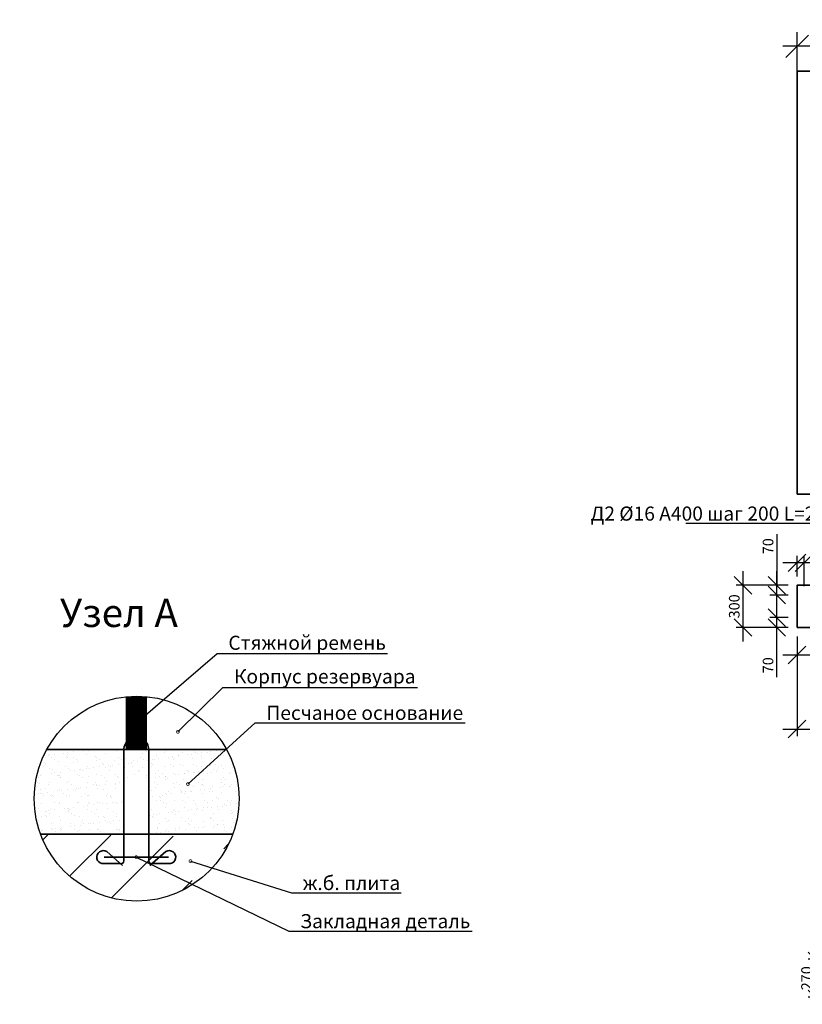
# Model space of a CAD drawing. Units: millimetres. Extents: x 137960 to 293361, y -88370 to -71260.
# Drawn here: x 151465 to 157015, y -87601 to -80617 of the extents above; entities that cross this region are included whole.
import ezdxf
from ezdxf import colors
from ezdxf.entities.mleader import LeaderData, LeaderLine
from ezdxf.math import Vec2, Vec3

# ---------------------------------------------------------------- set-up
doc = ezdxf.new("R2010")
doc.units = ezdxf.units.MM
doc.layers.add('Корпус', color=250, linetype='Continuous', lineweight=35)
doc.layers.add('Ремни', color=92, linetype='Continuous', lineweight=50)
doc.layers.add('Размеры', color=72, linetype='Continuous')
doc.styles.add('GOST 2.304', font='CS_Gost2304.shx')
doc.styles.add('SPDS', font='spds.shx')
doc.dimstyles.new('SPDS', dxfattribs={"dimscale": 100, "dimtxt": 1.5, "dimasz": 2.5, "dimexe": 1.25, "dimexo": 0.625, "dimtad": 1, "dimdec": 0, "dimrnd": 10, "dimtxsty": 'GOST 2.304', "dimblk": 'OBLIQUE', "dimcen": 2.5, "dimdle": 2, "dimadec": 0, "dimazin": 2, "dimtfac": 0.75, "dimtdec": 0, "dimtmove": 1, "dimatfit": 3, "dimfxl": 1, "dimtolj": 1, "dimarcsym": 1})

# ---------------------------------------------------------------- blocks, each defined once
blk = doc.blocks.new('кр')
at = {"color": 7, "lineweight": 35}
for p, q in [((88036, -107085.3), (88035.9, -106692.6)), ((88124.1, -107085.3), (88124.1, -106692.6)), ((88031.6, -107102.3), (87975, -107052.3)), ((88128.4, -107102.3), (88185, -107052.3)), ((88023.8, -107095.4), (87958.2, -107095.4)), ((87965.5, -107072.3), (88194.6, -107072.3)), ((88136.2, -107095.4), (88201.7, -107095.4))]:
    blk.add_line(p, q, dxfattribs=at)
for centre, radius, start, end in [((87963.5, -107072.6), 23.4, 60.5794, 257.1069), ((88196.5, -107072.6), 23.4, 282.8931, 119.4206), ((88025.7, -107085.3), 10.3, 259.5636, 0), ((88134.3, -107085.4), 10.2, 179.5536, 280.6322)]:
    blk.add_arc(centre, radius, start, end, dxfattribs=at)
blk = doc.blocks.new('_DotSmall')
at = {"color": 0, "linetype": 'ByBlock', "const_width": 0.5}
blk.add_lwpolyline([(-0.0625, 0, 1), (0.0625, 0, 1)], format="xyb", close=True, dxfattribs=at)
blk = doc.blocks.new('_Oblique')
at = {"color": 0, "linetype": 'ByBlock', "lineweight": -2}
blk.add_line((-0.5, -0.5), (0.5, 0.5), dxfattribs=at)
blk = doc.blocks.new('*D76')
at = {"color": 0, "lineweight": -2, "transparency": 16777216}
for p, q in [((156978.1, -81032.5), (156978.1, -80705.3)), ((162778.1, -80932.5), (162778.1, -80705.3)), ((162878.1, -80805.3), (156878.1, -80805.3))]:
    blk.add_line(p, q, dxfattribs=at)
at = {"layer": 'Defpoints', "color": 0, "transparency": 16777216}
for p in [(156978.1, -80805.3), (162778.1, -80982.5, 7.8), (156978.1, -81082.5, 7.8)]:
    blk.add_point(p, dxfattribs=at)
at = {"color": 0, "lineweight": -2, "transparency": 16777216, "xscale": 160, "yscale": 160, "zscale": 160, "rotation": 180}
blk.add_blockref('_Oblique', (156978.1, -80805.3), dxfattribs=at)
at = {"color": 0, "lineweight": -2, "transparency": 16777216, "xscale": 160, "yscale": 160, "zscale": 160}
blk.add_blockref('_Oblique', (162778.1, -80805.3), dxfattribs=at)
at = {"color": 0, "transparency": 16777216, "insert": (159878.1, -80695.3), "char_height": 120, "attachment_point": 5, "style": 'GOST 2.304'}
blk.add_mtext('\\A1;5800', dxfattribs=at)
blk = doc.blocks.new('*D78')
at = {"layer": 'Defpoints', "color": 0, "transparency": 16777216}
for p in [(156834.5, -84857.9), (156978.1, -84857.9), (156978.1, -84927.9)]:
    blk.add_point(p, dxfattribs=at)
at = {"layer": 'Размеры', "color": 0, "lineweight": -2, "transparency": 16777216}
for p, q in [((156834.5, -85027.9), (156834.5, -84757.9)), ((156915.6, -84857.9), (156784.5, -84857.9)), ((156915.6, -84927.9), (156784.5, -84927.9)), ((156834.5, -85281.3), (156834.5, -84927.9))]:
    blk.add_line(p, q, dxfattribs=at)
at = {"layer": 'Размеры', "color": 0, "lineweight": -2, "transparency": 16777216, "xscale": 125, "yscale": 125, "zscale": 125}
for p, rotation in [((156834.5, -84857.9), 90), ((156834.5, -84927.9), 270)]:
    blk.add_blockref('_Oblique', p, dxfattribs=dict(at, rotation=rotation))
at = {"layer": 'Размеры', "color": 0, "lineweight": 9, "transparency": 16777216, "insert": (156772, -85195.6), "char_height": 75, "attachment_point": 5, "rotation": 90, "style": 'GOST 2.304'}
blk.add_mtext('\\A1;70', dxfattribs=at)
blk = doc.blocks.new('*D79')
at = {"layer": 'Defpoints', "color": 0, "transparency": 16777216}
for p in [(156834.5, -84627.9), (156978.1, -84627.9), (156978.1, -84697.9)]:
    blk.add_point(p, dxfattribs=at)
at = {"layer": 'Размеры', "color": 0, "lineweight": -2, "transparency": 16777216}
for p, q in [((156834.5, -84265.6), (156834.5, -84627.9)), ((156834.5, -84797.9), (156834.5, -84527.9)), ((156915.6, -84627.9), (156784.5, -84627.9)), ((156915.6, -84697.9), (156784.5, -84697.9))]:
    blk.add_line(p, q, dxfattribs=at)
at = {"layer": 'Размеры', "color": 0, "lineweight": -2, "transparency": 16777216, "xscale": 125, "yscale": 125, "zscale": 125}
for p, rotation in [((156834.5, -84627.9), 90), ((156834.5, -84697.9), 270)]:
    blk.add_blockref('_Oblique', p, dxfattribs=dict(at, rotation=rotation))
at = {"layer": 'Размеры', "color": 0, "lineweight": 9, "transparency": 16777216, "insert": (156772, -84351.3), "char_height": 75, "attachment_point": 5, "rotation": 90, "style": 'GOST 2.304'}
blk.add_mtext('\\A1;70', dxfattribs=at)
blk = doc.blocks.new('*D80')
at = {"layer": 'Defpoints', "color": 0, "transparency": 16777216}
for p in [(156595, -84627.9), (156978.1, -84627.9), (156978.1, -84927.9)]:
    blk.add_point(p, dxfattribs=at)
at = {"layer": 'Размеры', "color": 0, "lineweight": -2, "transparency": 16777216}
for p, q in [((156595, -85027.9), (156595, -84527.9)), ((156915.6, -84627.9), (156545, -84627.9)), ((156915.6, -84927.9), (156545, -84927.9))]:
    blk.add_line(p, q, dxfattribs=at)
at = {"layer": 'Размеры', "color": 0, "lineweight": -2, "transparency": 16777216, "xscale": 125, "yscale": 125, "zscale": 125}
for p, rotation in [((156595, -84627.9), 90), ((156595, -84927.9), 270)]:
    blk.add_blockref('_Oblique', p, dxfattribs=dict(at, rotation=rotation))
at = {"layer": 'Размеры', "color": 0, "lineweight": 9, "transparency": 16777216, "insert": (156532.5, -84777.9), "char_height": 75, "attachment_point": 5, "rotation": 90, "style": 'GOST 2.304'}
blk.add_mtext('\\A1;300', dxfattribs=at)
blk = doc.blocks.new('*D81')
at = {"layer": 'Defpoints', "color": 0, "transparency": 16777216}
for p in [(157177.8, -84860.9), (156978.1, -84930.4), (156978.1, -85123.3)]:
    blk.add_point(p, dxfattribs=at)
at = {"layer": 'Размеры', "color": 0, "lineweight": -2, "transparency": 16777216}
for p, q in [((157177.8, -84923.4), (157177.8, -85173.3)), ((156978.1, -84992.9), (156978.1, -85173.3)), ((157277.8, -85123.3), (156878.1, -85123.3)), ((157078, -85123.3), (157138, -85323.3)), ((157138, -85323.3), (157380.8, -85323.3))]:
    blk.add_line(p, q, dxfattribs=at)
at = {"layer": 'Размеры', "color": 0, "lineweight": -2, "transparency": 16777216, "xscale": 125, "yscale": 125, "zscale": 125, "rotation": 180}
blk.add_blockref('_Oblique', (156978.1, -85123.3), dxfattribs=at)
at = {"layer": 'Размеры', "color": 0, "lineweight": -2, "transparency": 16777216, "xscale": 125, "yscale": 125, "zscale": 125}
blk.add_blockref('_Oblique', (157177.8, -85123.3), dxfattribs=at)
at = {"layer": 'Размеры', "color": 0, "lineweight": 9, "transparency": 16777216, "insert": (157259.4, -85260.8), "char_height": 75, "attachment_point": 5, "style": 'GOST 2.304'}
blk.add_mtext('\\A1;200', dxfattribs=at)
blk = doc.blocks.new('*D82')
at = {"layer": 'Defpoints', "color": 0, "transparency": 16777216}
for p in [(162778.1, -84777.9), (156978.1, -84930.4), (162778.1, -85648.6)]:
    blk.add_point(p, dxfattribs=at)
at = {"layer": 'Размеры', "color": 0, "lineweight": -2, "transparency": 16777216}
for p, q in [((162778.1, -84840.4), (162778.1, -85698.6)), ((156978.1, -84992.9), (156978.1, -85698.6)), ((156878.1, -85648.6), (162878.1, -85648.6))]:
    blk.add_line(p, q, dxfattribs=at)
at = {"layer": 'Размеры', "color": 0, "lineweight": -2, "transparency": 16777216, "xscale": 125, "yscale": 125, "zscale": 125, "rotation": 180}
blk.add_blockref('_Oblique', (156978.1, -85648.6), dxfattribs=at)
at = {"layer": 'Размеры', "color": 0, "lineweight": -2, "transparency": 16777216, "xscale": 125, "yscale": 125, "zscale": 125}
blk.add_blockref('_Oblique', (162778.1, -85648.6), dxfattribs=at)
at = {"layer": 'Размеры', "color": 0, "lineweight": 9, "transparency": 16777216, "insert": (159148.7, -85586.1), "char_height": 75, "attachment_point": 5, "style": 'GOST 2.304'}
blk.add_mtext('\\A1;5800', dxfattribs=at)
blk = doc.blocks.new('*D84')
at = {"layer": 'Defpoints', "color": 0, "transparency": 16777216}
for p in [(156978.1, -84469.2), (156978.1, -84627.9), (157028.1, -84697.9)]:
    blk.add_point(p, dxfattribs=at)
at = {"layer": 'Размеры', "color": 0, "lineweight": -2, "transparency": 16777216}
for p, q in [((156978.1, -84565.4), (156978.1, -84419.2)), ((157028.1, -84635.4), (157028.1, -84419.2)), ((157128.1, -84469.2), (156878.1, -84469.2)), ((157540.7, -84469.2), (157028.1, -84469.2))]:
    blk.add_line(p, q, dxfattribs=at)
at = {"layer": 'Размеры', "color": 0, "lineweight": -2, "transparency": 16777216, "xscale": 125, "yscale": 125, "zscale": 125, "rotation": 180}
blk.add_blockref('_Oblique', (156978.1, -84469.2), dxfattribs=at)
at = {"layer": 'Размеры', "color": 0, "lineweight": -2, "transparency": 16777216, "xscale": 125, "yscale": 125, "zscale": 125}
blk.add_blockref('_Oblique', (157028.1, -84469.2), dxfattribs=at)
at = {"layer": 'Размеры', "color": 0, "lineweight": 9, "transparency": 16777216, "insert": (157455, -84406.7), "char_height": 75, "attachment_point": 5, "style": 'GOST 2.304'}
blk.add_mtext('\\A1;50', dxfattribs=at)
blk = doc.blocks.new('*D98')
at = {"layer": 'Defpoints', "color": 0, "transparency": 16777216}
for p in [(157107.5, -87280.9), (157479.1, -87280.9), (157479.1, -87550.9)]:
    blk.add_point(p, dxfattribs=at)
at = {"layer": 'Размеры', "color": 0, "lineweight": -2, "transparency": 16777216}
for p, q in [((157107.5, -87600.9), (157107.5, -87230.9)), ((157454.1, -87280.9), (157057.5, -87280.9)), ((157454.1, -87550.9), (157057.5, -87550.9))]:
    blk.add_line(p, q, dxfattribs=at)
at = {"layer": 'Размеры', "color": 0, "lineweight": -2, "transparency": 16777216, "xscale": 100, "yscale": 100, "zscale": 100}
for p, rotation in [((157107.5, -87280.9), 90), ((157107.5, -87550.9), 270)]:
    blk.add_blockref('_Oblique', p, dxfattribs=dict(at, rotation=rotation))
at = {"layer": 'Размеры', "color": 0, "lineweight": 9, "transparency": 16777216, "insert": (157045, -87415.9), "char_height": 75, "attachment_point": 5, "rotation": 90, "style": 'GOST 2.304'}
blk.add_mtext('\\A1;270', dxfattribs=at)

msp = doc.modelspace()

# ---------------------------------------------------------------- hatches: boundary and pattern name
h = msp.add_hatch()
h.set_pattern_fill('AR-SAND', color=256, scale=2)
h.set_pattern_definition([(37.5, (5232.845, 21944.86), (-3.200063, 97.882647), [0, -77.216, 0, -86.36, 0, -82.55]), (7.5, (5232.84, 21944.86), (89.90466, 143.36502), [0, -41.656, 0, -69.596, 0, -26.67]), (327.5, (5170.36, 21944.86), (158.198474, 0.287437), [0, -25.4, 0, -91.44, 0, -119.38]), (317.5, (5170.36, 21944.86), (152.71129, 44.58586), [0, -12.7, 0, -59.944, 0, -68.58])])
edge = h.paths.add_edge_path(flags=17)
edge.add_line((152736.3, -85794.1), (152379.9, -85794.1))
edge.add_line((152379.9, -85794.1), (152379.9, -86394.1))
edge.add_line((152379.9, -86394.1), (152920, -86394.1))
edge.add_arc((152294.5, -86257.5), 640.3, 347.68132, 360)
edge.add_arc((152294.5, -86257.5), 640.3, 0, 46.36324)
h.paths.add_polyline_path([(152203.7, -86394.1), (152379.9, -86394.1), (152379.9, -85994.1), (152203.6, -85994.1)], flags=17)
edge = h.paths.add_edge_path()
edge.add_arc((152294.5, -86257.5), 640.3, 347.68132, 360)
edge.add_arc((152294.5, -86257.5), 640.3, 0, 46.36324)
edge.add_line((152736.3, -85794.1), (151656.2, -85794.1))
edge.add_arc((152294.5, -86142.1), 727, 151.40147, 187.7821)
edge.add_arc((152033.3, -86207.3), 460.3, 184.13197, 203.93378)
edge.add_line((151612.6, -86394.1), (152920, -86394.1))
h = msp.add_hatch()
h.set_pattern_fill('AR-SAND', color=256, scale=2)
h.set_pattern_definition([(37.5, (-37609.375, 41037.18), (-3.200063, 97.882647), [0, -77.216, 0, -86.36, 0, -82.55]), (7.5, (-37609.37, 41037.18), (89.90466, 143.36502), [0, -41.656, 0, -69.596, 0, -26.67]), (327.5, (-37671.86, 41037.18), (158.198474, 0.287437), [0, -25.4, 0, -91.44, 0, -119.38]), (317.5, (-37671.86, 41037.18), (152.71129, 44.585865), [0, -12.7, 0, -59.944, 0, -68.58])])
edge = h.paths.add_edge_path()
edge.add_arc((149853.2, -85555.7), 3233.8, 344.97304, 348.01326)
edge.add_arc((152294.5, -86142.1), 727, 353.26995, 388.59853)
edge.add_line((152932.7, -85794.1), (152379.9, -85794.1))
edge.add_line((152379.9, -85794.1), (152379.9, -86394.1))
edge.add_line((152379.9, -86394.1), (152976.3, -86394.1))
h = msp.add_hatch()
h.set_pattern_fill('ANSI35', color=256, scale=100)
h.set_pattern_definition([(45, (-96627.6, 129588.7), (-449.0128, 449.0128), []), (45, (-96178.6, 129588.7), (-449.0128, 449.0128), [793.75, -158.75, 0, -158.75])])
edge = h.paths.add_edge_path()
edge.add_arc((152294.4, -86143.8), 726.3, 200.15462, 338.18558)
edge.add_line((152968.8, -86413.7), (151612.6, -86394.1))

# ---------------------------------------------------------------- linework, layer by layer
msp.add_circle((152294.5, -86142.1), 727)
at = {"layer": 'Корпус'}
for points in [[(156978.1, -83982.5), (162778.1, -83982.5), (162778.1, -80982.5), (156978.1, -80982.5)], [(156978.1, -84927.9), (162778.1, -84927.9), (162778.1, -84627.9), (156978.1, -84627.9)]]:
    msp.add_lwpolyline(points, close=True, dxfattribs=at)
for points in [[(152932.7, -85794.1), (151656.2, -85794.1)], [(151612.6, -86394.1), (152976.3, -86394.1)], [(152920, -86394.1), (151668.9, -86394.1)]]:
    msp.add_lwpolyline(points, dxfattribs=at)
msp.add_arc((152291.8, -85795.8), 88.1, 0.00019, 181.14632, dxfattribs=at)
at = {"layer": 'Ремни', "const_width": 150}
msp.add_lwpolyline([(152291.8, -85794.1), (152291.8, -85417.2)], dxfattribs=at)

# ---------------------------------------------------------------- block references
at = {"color": 1, "xscale": 2, "yscale": 2, "zscale": 2}
msp.add_blockref('кр', (-23868.2, 127587.6), dxfattribs=at)

# ---------------------------------------------------------------- texts
at = {"insert": (152168.5, -84824.6), "char_height": 200, "attachment_point": 5, "style": 'SPDS'}
msp.add_mtext_dynamic_manual_height_columns('{\\Fspds|c204;Узел А}', width=4015.233, gutter_width=1000, heights=[0], dxfattribs=at)

# ---------------------------------------------------------------- dimensions: what is measured, and where the dimension line sits
dim = msp.add_linear_dim(base=(156978.1, -80805.3, -7.8), p1=(162778.1, -80982.5), p2=(156978.1, -81082.5), dimstyle='SPDS', override={"dimtxt": 1.2, "dimasz": 1.6, "dimexe": 1, "dimexo": 0.5, "dimgap": 0.5, "dimdle": 1})
dim.commit()
dim.dimension.update_dxf_attribs({"geometry": '*D76', "text_midpoint": (159878.1, -80695.3, -7.8)})
at = {"layer": 'Размеры', "color": 0, "lineweight": 9}
for base, p1, p2, override, picture, middle in [((156834.5, -84627.9), (156978.1, -84697.9), (156978.1, -84627.9), {"dimscale": 0, "dimexe": 1, "dimexo": 1.25, "dimgap": 0.5, "dimblk1": 'Oblique', "dimblk2": 'Oblique', "dimsah": 1, "dimcen": 5, "dimtix": 0, "dimtofl": 1, "dimtmove": 1, "dimatfit": 3}, '*D79', (156829.2, -84351.3)), ((156595, -84627.9), (156978.1, -84927.9), (156978.1, -84627.9), {"dimscale": 0, "dimexe": 1, "dimexo": 1.25, "dimgap": 0.5, "dimblk1": 'Oblique', "dimblk2": 'Oblique', "dimsah": 1, "dimcen": 5, "dimtix": 0, "dimtofl": 1, "dimtmove": 1, "dimatfit": 3}, '*D80', (156595, -84777.9)), ((156834.5, -84857.9), (156978.1, -84927.9), (156978.1, -84857.9), {"dimscale": 0, "dimexe": 1, "dimexo": 1.25, "dimgap": 0.5, "dimblk1": 'Oblique', "dimblk2": 'Oblique', "dimsah": 1, "dimcen": 5, "dimtix": 0, "dimtofl": 1, "dimtmove": 1, "dimatfit": 3}, '*D78', (156829.2, -85195.6)), ((157107.5, -87280.9), (157479.1, -87550.9), (157479.1, -87280.9), {"dimscale": 0, "dimasz": 2, "dimexe": 1, "dimexo": 0.5, "dimgap": 0.5, "dimblk1": 'Oblique', "dimblk2": 'Oblique', "dimsah": 1, "dimcen": 5, "dimdle": 1}, '*D98', (157107.5, -87415.9))]:
    dim = msp.add_linear_dim(base=base, p1=p1, p2=p2, angle=270, dimstyle='SPDS', override=override, dxfattribs=at)
    dim.commit()
    dim.dimension.update_dxf_attribs({"geometry": picture, "text_midpoint": middle, "dimtype": 160})
for base, p1, p2, override, picture, middle in [((156978.1, -84469.2), (157028.1, -84697.9), (156978.1, -84627.9), {"dimscale": 0, "dimexe": 1, "dimexo": 1.25, "dimgap": 0.5, "dimblk1": 'Oblique', "dimblk2": 'Oblique', "dimsah": 1, "dimcen": 5, "dimtix": 0, "dimtofl": 1, "dimtmove": 1, "dimatfit": 3}, '*D84', (157455, -84451.2)), ((162778.1, -85648.6), (156978.1, -84930.4), (162778.1, -84777.9), {"dimscale": 0, "dimexe": 1, "dimexo": 1.25, "dimgap": 0.5, "dimblk1": 'Oblique', "dimblk2": 'Oblique', "dimsah": 1, "dimcen": 5}, '*D82', (159148.7, -85648.6))]:
    dim = msp.add_linear_dim(base=base, p1=p1, p2=p2, dimstyle='SPDS', override=override, dxfattribs=at)
    dim.commit()
    dim.dimension.update_dxf_attribs({"geometry": picture, "text_midpoint": middle, "dimtype": 160})
dim = msp.add_linear_dim(base=(156978.1, -85123.3), p1=(157177.8, -84860.9), p2=(156978.1, -84930.4), dimstyle='SPDS', override={"dimscale": 0, "dimexe": 1, "dimexo": 1.25, "dimgap": 0.5, "dimblk1": 'Oblique', "dimblk2": 'Oblique', "dimsah": 1, "dimcen": 5, "dimtix": 0, "dimtofl": 1, "dimtmove": 1, "dimatfit": 3}, dxfattribs=at)
dim.commit()
dim.dimension.update_dxf_attribs({"geometry": '*D81', "text_midpoint": (157163, -85260.8)})

# ---------------------------------------------------------------- leaders
at = {"lineweight": 15}
ml = msp.add_multileader_mtext('Standard', dxfattribs=at)
ml.set_content('{\\Fspds|c204;Вентиляционный патрубок}', color=256, style='SPDS')
ml.set_leader_properties()
ml.set_arrow_properties(name='DOTSMALL')
ml.build(insert=Vec2(0, 0))
ml.multileader.update_dxf_attribs({"text_left_attachment_type": 6, "text_right_attachment_type": 6, "dogleg_length": 1, "arrow_head_size": 40, "scale": 40})
ctx = ml.context
ctx.base_point, ctx.scale, ctx.char_height, ctx.arrow_head_size, ctx.landing_gap_size, ctx.plane_origin = Vec3(142299.1, -81650.4), 40, 100, 40, 40, Vec3(148496.1, -86575.5)
ctx.left_attachment, ctx.right_attachment = 6, 6
notes = []
notes.append((ctx, [(1, (1, 1, 0), (142259.1, -81650.4), (1, 0), 40, [(0, [(141860.6, -81841.2)], 0, [])])]))
ctx.mtext.insert, ctx.mtext.width, ctx.mtext.flow_direction = Vec3(142339.1, -81521.8), 3315.161, 5
ml = msp.add_multileader_mtext('Standard', dxfattribs=at)
ml.set_content('{\\Fspds|c204;Технический колодец}', color=256, style='SPDS')
ml.set_leader_properties()
ml.set_arrow_properties(name='DOTSMALL')
ml.build(insert=Vec2(0, 0))
ml.multileader.update_dxf_attribs({"text_left_attachment_type": 6, "text_right_attachment_type": 6, "dogleg_length": 1, "arrow_head_size": 40, "scale": 40})
ctx = ml.context
ctx.base_point, ctx.scale, ctx.char_height, ctx.arrow_head_size, ctx.landing_gap_size, ctx.plane_origin = Vec3(142300.8, -82727.6), 40, 100, 40, 40, Vec3(148123.3, -88146.4)
ctx.left_attachment, ctx.right_attachment = 6, 6
notes.append((ctx, [(1, (1, 1, 0), (142260.8, -82727.6), (1, 0), 40, [(0, [(141605.6, -83063.7)], 0, [])])]))
ctx.mtext.insert, ctx.mtext.width, ctx.mtext.flow_direction = Vec3(142340.8, -82607.1), 3315.161, 5
ml = msp.add_multileader_mtext('Standard', dxfattribs=at)
ml.set_content('НР-45 ЭкоКомпозит', color=256, style='SPDS')
ml.set_leader_properties()
ml.set_arrow_properties(name='DOTSMALL')
ml.build(insert=Vec2(0, 0))
ml.multileader.update_dxf_attribs({"text_left_attachment_type": 6, "text_right_attachment_type": 6, "dogleg_length": 1, "arrow_head_size": 40, "scale": 40})
ctx = ml.context
ctx.base_point, ctx.scale, ctx.char_height, ctx.arrow_head_size, ctx.landing_gap_size, ctx.plane_origin = Vec3(142437.5, -83622.2), 40, 100, 40, 40, Vec3(148634.6, -88897.7)
ctx.left_attachment, ctx.right_attachment = 6, 6
notes.append((ctx, [(1, (1, 1, 0), (142397.5, -83622.2), (1, 0), 40, [(0, [(142208.9, -84024.2)], 0, [])])]))
ctx.mtext.insert, ctx.mtext.width, ctx.mtext.flow_direction = Vec3(142477.5, -83502.2), 3315.161, 5
ml = msp.add_multileader_mtext('Standard', dxfattribs=at)
ml.set_content('Д2 %%C16 А400 шаг 200 L=2900 п.м.', color=256, style='SPDS')
ml.set_leader_properties()
ml.set_arrow_properties(name='DOTSMALL')
ml.build(insert=Vec2(0, 0))
ml.multileader.update_dxf_attribs({"text_left_attachment_type": 6, "text_right_attachment_type": 6, "dogleg_length": 1, "arrow_head_size": 40, "scale": 40})
ctx = ml.context
ctx.base_point, ctx.scale, ctx.char_height, ctx.arrow_head_size, ctx.landing_gap_size, ctx.plane_origin = Vec3(155473.7, -84189.9), 40, 100, 40, 40, Vec3(161874.2, -88738.8)
ctx.left_attachment, ctx.right_attachment = 6, 6
notes.append((ctx, [(0, (1, 1, 0), (158398.5, -84189.9), (-1, 0), 40, [(0, [(158427.8, -84684.9), (158227.9, -84861.7)], 0, [])])]))
ctx.mtext.insert, ctx.mtext.width, ctx.mtext.flow_direction = Vec3(155513.7, -84069.9), 3315.161, 5
at = {"color": 240, "lineweight": 15, "true_color": 0xed1f24}
ml = msp.add_multileader_mtext('Standard', dxfattribs=at)
ml.set_content('{\\Fspds|c204;Входящий патрубок\\P}DN {\\Fspds|c204;по проекту}', color=(237, 31, 36), style='SPDS')
ml.set_leader_properties()
ml.set_arrow_properties(name='DOTSMALL')
ml.build(insert=Vec2(0, 0))
ml.multileader.update_dxf_attribs({"text_left_attachment_type": 6, "text_right_attachment_type": 6, "dogleg_length": 1, "arrow_head_size": 40, "scale": 40})
ctx = ml.context
ctx.base_point, ctx.scale, ctx.char_height, ctx.arrow_head_size, ctx.landing_gap_size, ctx.plane_origin = Vec3(138264.1, -84724.5), 40, 100, 40, 40, Vec3(143900.4, -89617.6)
ctx.left_attachment, ctx.right_attachment = 6, 6
notes.append((ctx, [(0, (1, 1, 0), (139654.2, -84724.5), (-1, 0), 40, [(0, [(139951.9, -84234.3)], 0, [])])]))
ctx.mtext.insert, ctx.mtext.width, ctx.mtext.flow_direction = Vec3(138304.1, -84595.8), 3315.161, 5
at = {"lineweight": 15}
ml = msp.add_multileader_mtext('Standard', dxfattribs=at)
ml.set_content('{\\Fspds|c204;Стяжной ремень}', color=256, style='SPDS')
ml.set_leader_properties()
ml.set_arrow_properties(name='DOTSMALL')
ml.build(insert=Vec2(0, 0))
ml.multileader.update_dxf_attribs({"text_left_attachment_type": 6, "text_right_attachment_type": 6, "dogleg_length": 1, "arrow_head_size": 40, "scale": 40})
ctx = ml.context
ctx.base_point, ctx.scale, ctx.char_height, ctx.arrow_head_size, ctx.landing_gap_size, ctx.plane_origin = Vec3(152904.7, -85113.6), 40, 100, 40, 40, Vec3(159886.6, -89362.7)
ctx.left_attachment, ctx.right_attachment = 6, 6
notes.append((ctx, [(1, (1, 1, 0), (152864.7, -85113.6), (1, 0), 40, [(0, [(152291.8, -85605.7)], 0, [])])]))
ctx.mtext.insert, ctx.mtext.width, ctx.mtext.flow_direction = Vec3(152944.7, -84986.4), 3315.161, 5
ml = msp.add_multileader_mtext('Standard', dxfattribs=at)
ml.set_content('{\\Fspds|c204;Корпус резервуара}', color=256, style='SPDS')
ml.set_leader_properties()
ml.set_arrow_properties(name='DOTSMALL')
ml.build(insert=Vec2(0, 0))
ml.multileader.update_dxf_attribs({"text_left_attachment_type": 6, "text_right_attachment_type": 6, "dogleg_length": 1, "arrow_head_size": 40, "scale": 40})
ctx = ml.context
ctx.base_point, ctx.scale, ctx.char_height, ctx.arrow_head_size, ctx.landing_gap_size, ctx.plane_origin = Vec3(152944.3, -85353.5), 40, 100, 40, 40, Vec3(159920.6, -89651)
ctx.left_attachment, ctx.right_attachment = 6, 6
notes.append((ctx, [(1, (1, 1, 0), (152904.3, -85353.5), (1, 0), 40, [(0, [(152587, -85668.2)], 0, [])])]))
ctx.mtext.insert, ctx.mtext.width, ctx.mtext.flow_direction = Vec3(152984.3, -85224.8), 3315.161, 5
ml = msp.add_multileader_mtext('Standard', dxfattribs=at)
ml.set_content('{\\Fspds|c204;Песчаное основание}', color=256, style='SPDS')
ml.set_leader_properties()
ml.set_arrow_properties(name='DOTSMALL')
ml.build(insert=Vec2(0, 0))
ml.multileader.update_dxf_attribs({"text_left_attachment_type": 6, "text_right_attachment_type": 6, "dogleg_length": 1, "arrow_head_size": 40, "scale": 40})
ctx = ml.context
ctx.base_point, ctx.scale, ctx.char_height, ctx.arrow_head_size, ctx.landing_gap_size, ctx.plane_origin = Vec3(153174.7, -85603.5), 40, 100, 40, 40, Vec3(159938.9, -89944.8)
ctx.left_attachment, ctx.right_attachment = 6, 6
notes.append((ctx, [(1, (1, 1, 0), (153134.7, -85603.5), (1, 0), 40, [(0, [(152657.6, -86038.7)], 0, [])])]))
ctx.mtext.insert, ctx.mtext.width, ctx.mtext.flow_direction = Vec3(153214.7, -85483.5), 3315.161, 5
ml = msp.add_multileader_mtext('Standard', dxfattribs=at)
ml.set_content('{\\Fspds|c204;Закладная деталь}', color=256, style='SPDS')
ml.set_leader_properties()
ml.set_arrow_properties(name='DOTSMALL')
ml.build(insert=Vec2(0, 0))
ml.multileader.update_dxf_attribs({"text_left_attachment_type": 6, "text_right_attachment_type": 6, "dogleg_length": 1, "arrow_head_size": 40, "scale": 40})
ctx = ml.context
ctx.base_point, ctx.scale, ctx.char_height, ctx.arrow_head_size, ctx.landing_gap_size, ctx.plane_origin = Vec3(153413.8, -87081.5), 40, 100, 40, 40, Vec3(159938.9, -90762)
ctx.left_attachment, ctx.right_attachment = 6, 6
notes.append((ctx, [(1, (1, 1, 0), (153373.8, -87081.5), (1, 0), 40, [(0, [(152291.8, -86557)], 0, [])])]))
ctx.mtext.insert, ctx.mtext.width, ctx.mtext.flow_direction = Vec3(153453.8, -86961.1), 3315.161, 5
ml = msp.add_multileader_mtext('Standard', dxfattribs=at)
ml.set_content('{\\Fspds|c204;ж.б. плита}', color=256, style='SPDS')
ml.set_leader_properties()
ml.set_arrow_properties(name='DOTSMALL')
ml.build(insert=Vec2(0, 0))
ml.multileader.update_dxf_attribs({"text_left_attachment_type": 6, "text_right_attachment_type": 6, "dogleg_length": 1, "arrow_head_size": 40, "scale": 40})
ctx = ml.context
ctx.base_point, ctx.scale, ctx.char_height, ctx.arrow_head_size, ctx.landing_gap_size, ctx.plane_origin = Vec3(153432.2, -86810.6), 40, 100, 40, 40, Vec3(159957.3, -90491.2)
ctx.left_attachment, ctx.right_attachment = 6, 6
notes.append((ctx, [(1, (1, 1, 0), (153392.2, -86810.6), (1, 0), 40, [(0, [(152676, -86585)], 0, [])])]))
ctx.mtext.insert, ctx.mtext.width, ctx.mtext.flow_direction = Vec3(153472.2, -86690.6), 3315.161, 5
ml = msp.add_multileader_mtext('Standard', dxfattribs=at)
ml.set_content('{\\Fspds|c204;Узел А}', color=256, style='SPDS')
ml.set_leader_properties()
ml.set_arrow_properties(name='DOTSMALL')
ml.build(insert=Vec2(0, 0))
ml.multileader.update_dxf_attribs({"text_left_attachment_type": 6, "text_right_attachment_type": 6, "dogleg_length": 1, "arrow_head_size": 40, "scale": 40})
ctx = ml.context
ctx.base_point, ctx.scale, ctx.char_height, ctx.arrow_head_size, ctx.landing_gap_size, ctx.plane_origin = Vec3(138829.4, -87222.8), 40, 100, 40, 40, Vec3(143529.9, -91805.1)
ctx.left_attachment, ctx.right_attachment = 6, 6
notes.append((ctx, [(0, (1, 1, 0), (139379.1, -87222.8), (-1, 0), 40, [(0, [(140155.4, -86833.2)], 0, [])])]))
ctx.mtext.insert, ctx.mtext.width, ctx.mtext.flow_direction = Vec3(138869.4, -87102.8), 3315.161, 5
for ctx, leaders in notes:
    for number, flags, end, landing, length, lines in leaders:
        leader = LeaderData()
        leader.index, (leader.has_last_leader_line, leader.has_dogleg_vector, leader.attachment_direction) = number, flags
        leader.last_leader_point, leader.dogleg_vector, leader.dogleg_length = Vec3(end), Vec3(landing), length
        for number, points, colour, breaks in lines:
            line = LeaderLine()
            line.index, line.vertices, line.color, line.breaks = number, Vec3.list(points), colors.encode_raw_color(colour), breaks
            leader.lines.append(line)
        ctx.leaders.append(leader)

doc.saveas('drawing.dxf')
